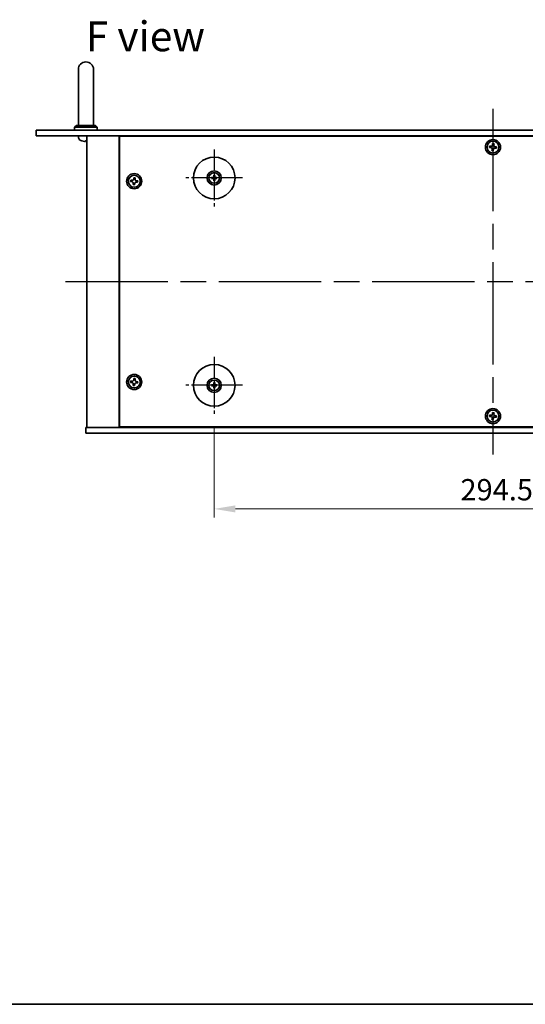
# Model space of a CAD drawing. Units: millimetres. Extents: x 65 to 8727, y 36 to 1302.
# Drawn here: x 2171 to 2438, y 36 to 556 of the extents above; entities that cross this region are included whole.
import ezdxf

# ---------------------------------------------------------------- set-up
doc = ezdxf.new("R2010")
doc.units = ezdxf.units.MM
doc.header["$LTSCALE"] = 4.5
doc.linetypes.add('AM_ISO08W050', pattern=[18, 12, -1.5, 3, -1.5])
doc.layers.get('Defpoints').update_dxf_attribs({"lineweight": 25})
for name, color, linetype, lineweight in [('AM_7', 4, 'AM_ISO08W050', 25), ('Border (ISO)', 7, 'Continuous', 35), ('Dimension (ISO)', 7, 'Continuous', 18), ('Dimension (ISO) @ 1', 7, 'Continuous', 18), ('Symbol (ISO)', 7, 'Continuous', 18), ('Visible (ISO)', 7, 'Continuous', 35)]:
    doc.layers.add(name, color=color, linetype=linetype, lineweight=lineweight)
doc.styles.add('Note Text (TK)', font='txt')
doc.dimstyles.new('Default - Method 1b (TK)', dxfattribs={"dimscale": 4.5, "dimtxt": 2.5, "dimasz": 2.5, "dimexe": 1, "dimexo": 1.5, "dimgap": 1, "dimtad": 1, "dimtoh": 1, "dimrnd": 1e-08, "dimdsep": 46, "dimtxsty": 'Note Text (TK)', "dimcen": 0.09, "dimdle": 5, "dimclrd": 100, "dimclre": 100, "dimclrt": 7, "dimadec": 1, "dimazin": 1, "dimtfac": 1, "dimtmove": 0, "dimatfit": 3, "dimfxl": 1, "dimtolj": 1, "dimlwd": -1, "dimlwe": -1, "dimarcsym": 0})

# ---------------------------------------------------------------- blocks, each defined once
blk = doc.blocks.new('図面枠 tk図枠')
at = {"layer": 'Border (ISO)'}
blk.add_line((14.5, 8), (405.5, 8), dxfattribs=at)
blk = doc.blocks.new('*D67')
at = {"layer": 'Defpoints', "color": 0}
for p in [(2273.36, 347.82), (2567.86, 347.82), (2567.86, 297.57)]:
    blk.add_point(p, dxfattribs=at)
at = {"layer": 'Dimension (ISO)', "color": 100}
for p, q in [((2273.36, 341.07), (2273.36, 293.07)), ((2567.86, 341.07), (2567.86, 293.07)), ((2284.61, 297.57), (2556.61, 297.57))]:
    blk.add_line(p, q, dxfattribs=at)
for points in [[(2284.61, 299.44), (2284.61, 295.69), (2273.36, 297.57)], [(2556.61, 299.44), (2556.61, 295.69), (2567.86, 297.57)]]:
    blk.add_solid(points, dxfattribs=at)
at = {"layer": 'Dimension (ISO)', "color": 7, "insert": (2403.42, 307.69), "char_height": 11.25, "attachment_point": 4, "style": 'Note Text (TK)'}
blk.add_mtext('\\A1;294.5', dxfattribs=at)

msp = doc.modelspace()

# ---------------------------------------------------------------- linework, layer by layer
at = {"layer": 'AM_7'}
for p, q in [((2420.613, 508.8158), (2420.613, 326.3158)), ((2194.863, 417.5658), (2646.363, 417.5658))]:
    msp.add_line(p, q, dxfattribs=at)
at = {"layer": 'AM_7', "ltscale": 0.2}
for p, q in [((2273.363, 487.3158), (2273.363, 457.3158)), ((2288.363, 472.3158), (2258.363, 472.3158)), ((2273.363, 377.8158), (2273.363, 347.8158)), ((2288.363, 362.8158), (2258.363, 362.8158))]:
    msp.add_line(p, q, dxfattribs=at)
at = {"layer": 'Visible (ISO)'}
for p, q in [((2201.613, 529.5658), (2201.613, 523.5658)), ((2209.613, 523.5658), (2209.613, 529.5658)), ((2201.613, 500.0658), (2201.613, 523.5658)), ((2209.613, 500.0658), (2209.613, 523.5658)), ((2200.613, 500.0658), (2199.613, 499.0658)), ((2211.613, 499.0658), (2199.613, 499.0658)), ((2199.613, 497.5658), (2199.613, 499.0658)), ((2200.613, 500.0658), (2210.613, 500.0658)), ((2210.613, 500.0658), (2211.613, 499.0658)), ((2211.613, 497.5658), (2211.613, 499.0658)), ((2179.313, 497.5658), (2179.313, 494.5658)), ((2179.313, 497.5658), (2661.913, 497.5658)), ((2661.913, 494.5658), (2179.313, 494.5658)), ((2201.7056, 493.5069), (2201.613, 494.5658)), ((2206.113, 494.5658), (2206.113, 340.5658)), ((2223.113, 494.5658), (2223.113, 340.5658)), ((2617.863, 494.3158), (2223.363, 494.3158)), ((2223.363, 494.3158), (2223.363, 340.8158)), ((2236.113, 494.5658), (2236.113, 494.3158)), ((2236.113, 494.5658), (2236.113, 494.3158)), ((2205.3307, 491.8518), (2205.8953, 491.8518)), ((2418.8118, 489.1271), (2418.7344, 488.3912)), ((2419.5477, 489.0498), (2418.8118, 489.1271)), ((2420.4383, 490.4444), (2420.361, 489.7084)), ((2421.1743, 490.367), (2420.4383, 490.4444)), ((2421.0969, 489.6311), (2421.1743, 490.367)), ((2422.4915, 488.7405), (2421.7556, 488.8178)), ((2422.4142, 488.0045), (2422.4915, 488.7405)), ((2418.7344, 488.3912), (2419.4704, 488.3138)), ((2420.129, 487.5006), (2420.0517, 486.7646)), ((2420.0517, 486.7646), (2420.7876, 486.6873)), ((2420.7876, 486.6873), (2420.865, 487.4232)), ((2421.6782, 488.0819), (2422.4142, 488.0045)), ((2273.1336, 473.6586), (2273.2245, 473.124)), ((2273.5014, 473.124), (2273.5924, 473.6586)), ((2229.3118, 471.1271), (2229.2344, 470.3912)), ((2229.2344, 470.3912), (2229.9704, 470.3138)), ((2230.0477, 471.0498), (2229.3118, 471.1271)), ((2230.629, 469.5006), (2230.5517, 468.7646)), ((2230.5517, 468.7646), (2231.2876, 468.6873)), ((2230.9383, 472.4444), (2230.861, 471.7084)), ((2231.6743, 472.367), (2230.9383, 472.4444)), ((2231.2876, 468.6873), (2231.365, 469.4232)), ((2231.5969, 471.6311), (2231.6743, 472.367)), ((2232.1782, 470.0819), (2232.9142, 470.0045)), ((2232.9915, 470.7405), (2232.2556, 470.8178)), ((2232.9142, 470.0045), (2232.9915, 470.7405)), ((2272.5548, 472.4543), (2272.0202, 472.5452)), ((2272.0202, 472.0864), (2272.5548, 472.1774)), ((2273.2245, 471.5077), (2273.1336, 470.973)), ((2273.5924, 470.973), (2273.5014, 471.5077)), ((2274.7058, 472.5452), (2274.1711, 472.4543)), ((2274.1711, 472.1774), (2274.7058, 472.0864)), ((2229.3118, 365.1271), (2229.2344, 364.3912)), ((2229.2344, 364.3912), (2229.9704, 364.3138)), ((2230.0477, 365.0498), (2229.3118, 365.1271)), ((2230.9383, 366.4444), (2230.861, 365.7084)), ((2231.6743, 366.367), (2230.9383, 366.4444)), ((2231.5969, 365.6311), (2231.6743, 366.367)), ((2232.1782, 364.0819), (2232.9142, 364.0045)), ((2232.9915, 364.7405), (2232.2556, 364.8178)), ((2232.9142, 364.0045), (2232.9915, 364.7405)), ((2273.1336, 364.1586), (2273.2245, 363.624)), ((2273.5014, 363.624), (2273.5924, 364.1586)), ((2230.629, 363.5006), (2230.5517, 362.7646)), ((2230.5517, 362.7646), (2231.2876, 362.6873)), ((2231.2876, 362.6873), (2231.365, 363.4232)), ((2272.5548, 362.9543), (2272.0202, 363.0452)), ((2272.0202, 362.5864), (2272.5548, 362.6774)), ((2273.2245, 362.0077), (2273.1336, 361.473)), ((2273.5924, 361.473), (2273.5014, 362.0077)), ((2274.7058, 363.0452), (2274.1711, 362.9543)), ((2274.1711, 362.6774), (2274.7058, 362.5864)), ((2420.4383, 348.4444), (2420.361, 347.7084)), ((2421.1743, 348.367), (2420.4383, 348.4444)), ((2421.0969, 347.6311), (2421.1743, 348.367)), ((2418.8118, 347.1271), (2418.7344, 346.3912)), ((2418.7344, 346.3912), (2419.4704, 346.3138)), ((2419.5477, 347.0498), (2418.8118, 347.1271)), ((2420.129, 345.5006), (2420.0517, 344.7646)), ((2420.0517, 344.7646), (2420.7876, 344.6873)), ((2420.7876, 344.6873), (2420.865, 345.4232)), ((2421.6782, 346.0819), (2422.4142, 346.0045)), ((2422.4915, 346.7405), (2421.7556, 346.8178)), ((2422.4142, 346.0045), (2422.4915, 346.7405)), ((2205.613, 337.5658), (2205.613, 340.5658)), ((2205.613, 340.5658), (2635.613, 340.5658)), ((2223.363, 340.8158), (2617.863, 340.8158)), ((2236.113, 340.8158), (2236.113, 340.5658)), ((2236.613, 340.5658), (2236.613, 340.8158)), ((2635.613, 337.5658), (2205.613, 337.5658))]:
    msp.add_line(p, q, dxfattribs=at)
for centre, radius in [((2420.613, 488.5658), 4), ((2420.613, 488.5658), 3.15), ((2273.363, 472.3158), 11), ((2231.113, 470.5658), 4), ((2231.113, 470.5658), 3.15), ((2273.363, 472.3158), 3.75), ((2273.363, 472.3158), 2.8), ((2273.363, 362.8158), 11), ((2231.113, 364.5658), 4), ((2231.113, 364.5658), 3.15), ((2273.363, 362.8158), 3.75), ((2273.363, 362.8158), 2.8), ((2420.613, 346.5658), 4), ((2420.613, 346.5658), 3.15)]:
    msp.add_circle(centre, radius, dxfattribs=at)
for centre, radius, start, end in [((2205.613, 529.5658), 4, 0, 180), ((2203.2995, 493.6463), 1.6, 185, 241.827266), ((2205.613, 497.9658), 6.5, 241.827266, 249.960393), ((2203.4283, 491.9764), 0.1246, 249.960393, 268.185174), ((2273.363, 472.3158), 0.8199, 80.278312, 99.721688), ((2273.363, 472.3158), 0.8199, 170.278312, 189.721688), ((2273.363, 472.3158), 0.8199, 260.278312, 279.721688), ((2273.363, 472.3158), 0.8199, 350.278312, 9.721688), ((2273.363, 362.8158), 0.8199, 170.278312, 189.721688), ((2273.363, 362.8158), 0.8199, 80.278312, 99.721688), ((2273.363, 362.8158), 0.8199, 260.278312, 279.721688), ((2273.363, 362.8158), 0.8199, 350.278312, 9.721688)]:
    msp.add_arc(centre, radius, start, end, dxfattribs=at)
for centre, major_axis, ratio, start_param, end_param in [((2205.6201, 497.9536), (-5.6083, -3.2829), 0.99488747, 0.69485901, 0.93384331), ((2205.7526, 497.9536), (-0.5671, -6.4737), 0.05101764, 0.10959827, 0.34858257), ((2205.4734, 497.9536), (0.5671, -6.4737), 0.05101764, 5.93460274, 6.17358703), ((2273.5349, 472.3145), (-0.0395, -4.9969), 0.08715574, 4.41540809, 4.62147044), ((2273.191, 472.3145), (-0.0395, 4.9969), 0.08715574, 4.80330753, 5.00936987), ((2273.3643, 472.1439), (-4.9969, -0.0395), 0.08715574, 4.80330753, 5.00936987), ((2273.3643, 472.4878), (4.9969, -0.0395), 0.08715574, 4.41540809, 4.62147044), ((2273.5349, 472.3172), (0.0395, -4.9969), 0.08715574, 4.80330753, 5.00936987), ((2273.191, 472.3172), (0.0395, 4.9969), 0.08715574, 4.41540809, 4.62147044), ((2273.3616, 472.1439), (-4.9969, 0.0395), 0.08715574, 4.41540809, 4.62147044), ((2273.3616, 472.4878), (4.9969, 0.0395), 0.08715574, 4.80330753, 5.00936987), ((2273.5349, 362.8145), (-0.0395, -4.9969), 0.08715574, 4.41540809, 4.62147044), ((2273.191, 362.8145), (-0.0395, 4.9969), 0.08715574, 4.80330753, 5.00936987), ((2273.3643, 362.6439), (-4.9969, -0.0395), 0.08715574, 4.80330753, 5.00936987), ((2273.3643, 362.9878), (4.9969, -0.0395), 0.08715574, 4.41540809, 4.62147044), ((2273.5349, 362.8172), (0.0395, -4.9969), 0.08715574, 4.80330753, 5.00936987), ((2273.191, 362.8172), (0.0395, 4.9969), 0.08715574, 4.41540809, 4.62147044), ((2273.3616, 362.6439), (-4.9969, 0.0395), 0.08715574, 4.41540809, 4.62147044), ((2273.3616, 362.9878), (4.9969, 0.0395), 0.08715574, 4.80330753, 5.00936987)]:
    msp.add_ellipse(centre, major_axis=major_axis, ratio=ratio, start_param=start_param, end_param=end_param, dxfattribs=at)
for points, knots in [([(2205.225, 491.5156), (2205.2225, 491.5112), (2205.2117, 491.5075), (2205.1734, 491.5029), (2205.146, 491.5019), (2205.0841, 491.5026), (2205.0455, 491.5043), (2204.9735, 491.5094), (2204.9415, 491.5123), (2204.9103, 491.5156)], [0, 0, 0, 0, 0.0125039067, 0.0125039067, 0.0250078135, 0.0250078135, 0.0375277995, 0.0375277995, 0.0466766392, 0.0466766392, 0.0466766392, 0.0466766392]), ([(2206.113, 491.5023), (2206.1037, 491.5022), (2206.095, 491.5022), (2206.059, 491.5026), (2206.0353, 491.5043), (2206.0093, 491.5094), (2206.0028, 491.5123), (2206.0009, 491.5156)], [0.0214014254, 0.0214014254, 0.0214014254, 0.0214014254, 0.0249995571, 0.0249995571, 0.0375236714, 0.0375236714, 0.0466766062, 0.0466766062, 0.0466766062, 0.0466766062]), ([(2419.5477, 489.0498), (2419.6396, 489.0401), (2419.74, 489.0481), (2419.9293, 489.104), (2420.0183, 489.152), (2420.1633, 489.2694), (2420.2287, 489.3464), (2420.3227, 489.52), (2420.3513, 489.6165), (2420.361, 489.7084)], [0.225164225, 0.225164225, 0.225164225, 0.225164225, 0.253148765, 0.253148765, 0.281133306, 0.281133306, 0.309117846, 0.309117846, 0.337102387, 0.337102387, 0.337102387, 0.337102387]), ([(2421.0969, 489.6311), (2421.0873, 489.5392), (2421.0952, 489.4388), (2421.1511, 489.2495), (2421.1991, 489.1605), (2421.3165, 489.0155), (2421.3936, 488.9501), (2421.5672, 488.8561), (2421.6637, 488.8275), (2421.7556, 488.8178)], [0.113199271, 0.113199271, 0.113199271, 0.113199271, 0.141183811, 0.141183811, 0.169168352, 0.169168352, 0.197152892, 0.197152892, 0.225137433, 0.225137433, 0.225137433, 0.225137433]), ([(2420.129, 487.5006), (2420.1387, 487.5925), (2420.1307, 487.6928), (2420.0748, 487.8821), (2420.0268, 487.9711), (2419.9094, 488.1161), (2419.8324, 488.1815), (2419.6588, 488.2755), (2419.5623, 488.3042), (2419.4704, 488.3138)], [0.338363496, 0.338363496, 0.338363496, 0.338363496, 0.366348036, 0.366348036, 0.394332577, 0.394332577, 0.422317117, 0.422317117, 0.450301658, 0.450301658, 0.450301658, 0.450301658]), ([(2421.6782, 488.0819), (2421.5863, 488.0915), (2421.486, 488.0836), (2421.2967, 488.0277), (2421.2077, 487.9797), (2421.0627, 487.8623), (2420.9973, 487.7852), (2420.9032, 487.6116), (2420.8746, 487.5151), (2420.865, 487.4232)], [0, 0, 0, 0, 0.027984541, 0.027984541, 0.055969081, 0.055969081, 0.083953622, 0.083953622, 0.111938162, 0.111938162, 0.111938162, 0.111938162]), ([(2273.1336, 473.6586), (2273.1328, 473.6633), (2273.132, 473.6702), (2273.1307, 473.6862), (2273.1301, 473.6987), (2273.1294, 473.722), (2273.1293, 473.7369), (2273.1295, 473.7592), (2273.1297, 473.7702), (2273.13, 473.78)], [0.0346009038, 0.0346009038, 0.0346009038, 0.0346009038, 0.0376365484, 0.0376365484, 0.0413929595, 0.0413929595, 0.045198241, 0.045198241, 0.0480896309, 0.0480896309, 0.0480896309, 0.0480896309]), ([(2273.5959, 473.78), (2273.5963, 473.7702), (2273.5965, 473.7592), (2273.5967, 473.7369), (2273.5965, 473.722), (2273.5959, 473.6987), (2273.5952, 473.6862), (2273.594, 473.6702), (2273.5932, 473.6633), (2273.5924, 473.6586)], [0.0122628834, 0.0122628834, 0.0122628834, 0.0122628834, 0.0151542734, 0.0151542734, 0.0189595549, 0.0189595549, 0.022715966, 0.022715966, 0.0257516105, 0.0257516105, 0.0257516105, 0.0257516105]), ([(2230.629, 469.5006), (2230.6387, 469.5925), (2230.6307, 469.6928), (2230.5748, 469.8821), (2230.5268, 469.9711), (2230.4094, 470.1161), (2230.3324, 470.1815), (2230.1588, 470.2755), (2230.0623, 470.3042), (2229.9704, 470.3138)], [0.338363496, 0.338363496, 0.338363496, 0.338363496, 0.366348036, 0.366348036, 0.394332577, 0.394332577, 0.422317117, 0.422317117, 0.450301658, 0.450301658, 0.450301658, 0.450301658]), ([(2230.0477, 471.0498), (2230.1396, 471.0401), (2230.24, 471.0481), (2230.4293, 471.104), (2230.5183, 471.152), (2230.6633, 471.2694), (2230.7287, 471.3464), (2230.8227, 471.52), (2230.8513, 471.6165), (2230.861, 471.7084)], [0.225164225, 0.225164225, 0.225164225, 0.225164225, 0.253148765, 0.253148765, 0.281133306, 0.281133306, 0.309117846, 0.309117846, 0.337102387, 0.337102387, 0.337102387, 0.337102387]), ([(2232.1782, 470.0819), (2232.0863, 470.0915), (2231.986, 470.0836), (2231.7967, 470.0277), (2231.7077, 469.9797), (2231.5627, 469.8623), (2231.4973, 469.7852), (2231.4032, 469.6116), (2231.3746, 469.5151), (2231.365, 469.4232)], [0, 0, 0, 0, 0.027984541, 0.027984541, 0.055969081, 0.055969081, 0.083953622, 0.083953622, 0.111938162, 0.111938162, 0.111938162, 0.111938162]), ([(2231.5969, 471.6311), (2231.5873, 471.5392), (2231.5952, 471.4388), (2231.6511, 471.2495), (2231.6991, 471.1605), (2231.8165, 471.0155), (2231.8936, 470.9501), (2232.0672, 470.8561), (2232.1637, 470.8275), (2232.2556, 470.8178)], [0.113199271, 0.113199271, 0.113199271, 0.113199271, 0.141183811, 0.141183811, 0.169168352, 0.169168352, 0.197152892, 0.197152892, 0.225137433, 0.225137433, 0.225137433, 0.225137433]), ([(2271.8988, 472.5488), (2271.9086, 472.5491), (2271.9196, 472.5493), (2271.9419, 472.5495), (2271.9568, 472.5494), (2271.9801, 472.5487), (2271.9926, 472.5481), (2272.0086, 472.5468), (2272.0155, 472.546), (2272.0202, 472.5452)], [0.0122628834, 0.0122628834, 0.0122628834, 0.0122628834, 0.0151542734, 0.0151542734, 0.0189595549, 0.0189595549, 0.022715966, 0.022715966, 0.0257516105, 0.0257516105, 0.0257516105, 0.0257516105]), ([(2272.0202, 472.0864), (2272.0155, 472.0856), (2272.0086, 472.0848), (2271.9926, 472.0836), (2271.9801, 472.0829), (2271.9568, 472.0823), (2271.9419, 472.0821), (2271.9196, 472.0823), (2271.9086, 472.0825), (2271.8988, 472.0829)], [0.0346009038, 0.0346009038, 0.0346009038, 0.0346009038, 0.0376365484, 0.0376365484, 0.0413929595, 0.0413929595, 0.045198241, 0.045198241, 0.0480896309, 0.0480896309, 0.0480896309, 0.0480896309]), ([(2273.1048, 472.7716), (2273.1044, 472.7467), (2273.0991, 472.7202), (2273.0782, 472.6714), (2273.0627, 472.6492), (2273.0271, 472.6141), (2273.0046, 472.599), (2272.9566, 472.5793), (2272.9312, 472.5744), (2272.9072, 472.574)], [0, 0, 0, 0, 0.0074949209, 0.0074949209, 0.0149898419, 0.0149898419, 0.0224863874, 0.0224863874, 0.0296679253, 0.0296679253, 0.0296679253, 0.0296679253]), ([(2272.9072, 472.0577), (2272.9321, 472.0573), (2272.9586, 472.0519), (2273.0074, 472.0311), (2273.0296, 472.0156), (2273.0647, 471.98), (2273.0798, 471.9575), (2273.0995, 471.9094), (2273.1044, 471.884), (2273.1048, 471.8601)], [0, 0, 0, 0, 0.0074949209, 0.0074949209, 0.0149898419, 0.0149898419, 0.0224863874, 0.0224863874, 0.0296679253, 0.0296679253, 0.0296679253, 0.0296679253]), ([(2273.2379, 472.7705), (2273.2393, 472.7354), (2273.2346, 472.6991), (2273.2184, 472.6439), (2273.2083, 472.6193), (2273.1813, 472.5729), (2273.1643, 472.551), (2273.1278, 472.5145), (2273.1059, 472.4975), (2273.0595, 472.4705), (2273.0349, 472.4604), (2272.9797, 472.4442), (2272.9434, 472.4395), (2272.9083, 472.4409)], [0.1466285026, 0.1466285026, 0.1466285026, 0.1466285026, 0.1576101955, 0.1576101955, 0.1653520771, 0.1653520771, 0.1730939586, 0.1730939586, 0.1808358402, 0.1808358402, 0.1885777218, 0.1885777218, 0.1995594146, 0.1995594146, 0.1995594146, 0.1995594146]), ([(2272.9083, 472.1908), (2272.9434, 472.1921), (2272.9797, 472.1874), (2273.0349, 472.1712), (2273.0595, 472.1612), (2273.1059, 472.1341), (2273.1278, 472.1171), (2273.1643, 472.0806), (2273.1813, 472.0587), (2273.2083, 472.0123), (2273.2184, 471.9878), (2273.2346, 471.9325), (2273.2393, 471.8963), (2273.2379, 471.8611)], [0.1466285026, 0.1466285026, 0.1466285026, 0.1466285026, 0.1576101955, 0.1576101955, 0.1653520771, 0.1653520771, 0.1730939586, 0.1730939586, 0.1808358402, 0.1808358402, 0.1885777218, 0.1885777218, 0.1995594146, 0.1995594146, 0.1995594146, 0.1995594146]), ([(2273.13, 470.8516), (2273.1297, 470.8615), (2273.1295, 470.8724), (2273.1293, 470.8948), (2273.1294, 470.9097), (2273.1301, 470.933), (2273.1307, 470.9455), (2273.132, 470.9614), (2273.1328, 470.9683), (2273.1336, 470.973)], [0.0122628834, 0.0122628834, 0.0122628834, 0.0122628834, 0.0151542734, 0.0151542734, 0.0189595549, 0.0189595549, 0.022715966, 0.022715966, 0.0257516105, 0.0257516105, 0.0257516105, 0.0257516105]), ([(2273.8177, 472.4409), (2273.7825, 472.4395), (2273.7463, 472.4442), (2273.691, 472.4604), (2273.6665, 472.4705), (2273.6201, 472.4975), (2273.5982, 472.5145), (2273.5617, 472.551), (2273.5447, 472.5729), (2273.5176, 472.6193), (2273.5076, 472.6439), (2273.4914, 472.6991), (2273.4867, 472.7354), (2273.488, 472.7705)], [0.1466285026, 0.1466285026, 0.1466285026, 0.1466285026, 0.1576101955, 0.1576101955, 0.1653520771, 0.1653520771, 0.1730939586, 0.1730939586, 0.1808358402, 0.1808358402, 0.1885777218, 0.1885777218, 0.1995594146, 0.1995594146, 0.1995594146, 0.1995594146]), ([(2273.488, 471.8611), (2273.4867, 471.8963), (2273.4914, 471.9325), (2273.5076, 471.9878), (2273.5176, 472.0123), (2273.5447, 472.0587), (2273.5617, 472.0806), (2273.5982, 472.1171), (2273.6201, 472.1341), (2273.6665, 472.1612), (2273.691, 472.1712), (2273.7463, 472.1874), (2273.7825, 472.1921), (2273.8177, 472.1908)], [0.1466285026, 0.1466285026, 0.1466285026, 0.1466285026, 0.1576101955, 0.1576101955, 0.1653520771, 0.1653520771, 0.1730939586, 0.1730939586, 0.1808358402, 0.1808358402, 0.1885777218, 0.1885777218, 0.1995594146, 0.1995594146, 0.1995594146, 0.1995594146]), ([(2273.5924, 470.973), (2273.5932, 470.9683), (2273.594, 470.9614), (2273.5952, 470.9455), (2273.5959, 470.933), (2273.5965, 470.9097), (2273.5967, 470.8948), (2273.5965, 470.8724), (2273.5963, 470.8615), (2273.5959, 470.8516)], [0.0346009038, 0.0346009038, 0.0346009038, 0.0346009038, 0.0376365484, 0.0376365484, 0.0413929595, 0.0413929595, 0.045198241, 0.045198241, 0.0480896309, 0.0480896309, 0.0480896309, 0.0480896309]), ([(2273.8187, 472.574), (2273.7938, 472.5744), (2273.7673, 472.5797), (2273.7186, 472.6006), (2273.6964, 472.6161), (2273.6613, 472.6517), (2273.6461, 472.6742), (2273.6265, 472.7222), (2273.6215, 472.7476), (2273.6211, 472.7716)], [0, 0, 0, 0, 0.0074949209, 0.0074949209, 0.0149898419, 0.0149898419, 0.0224863874, 0.0224863874, 0.0296679253, 0.0296679253, 0.0296679253, 0.0296679253]), ([(2273.6211, 471.8601), (2273.6215, 471.8849), (2273.6269, 471.9115), (2273.6477, 471.9602), (2273.6632, 471.9824), (2273.6988, 472.0175), (2273.7213, 472.0327), (2273.7694, 472.0523), (2273.7948, 472.0573), (2273.8187, 472.0577)], [0, 0, 0, 0, 0.0074949209, 0.0074949209, 0.0149898419, 0.0149898419, 0.0224863874, 0.0224863874, 0.0296679253, 0.0296679253, 0.0296679253, 0.0296679253]), ([(2274.7058, 472.5452), (2274.7105, 472.546), (2274.7174, 472.5468), (2274.7333, 472.5481), (2274.7458, 472.5487), (2274.7691, 472.5494), (2274.784, 472.5495), (2274.8064, 472.5493), (2274.8173, 472.5491), (2274.8272, 472.5488)], [0.0346009038, 0.0346009038, 0.0346009038, 0.0346009038, 0.0376365484, 0.0376365484, 0.0413929595, 0.0413929595, 0.045198241, 0.045198241, 0.0480896309, 0.0480896309, 0.0480896309, 0.0480896309]), ([(2274.8272, 472.0829), (2274.8173, 472.0825), (2274.8064, 472.0823), (2274.784, 472.0821), (2274.7691, 472.0823), (2274.7458, 472.0829), (2274.7333, 472.0836), (2274.7174, 472.0848), (2274.7105, 472.0856), (2274.7058, 472.0864)], [0.0122628834, 0.0122628834, 0.0122628834, 0.0122628834, 0.0151542734, 0.0151542734, 0.0189595549, 0.0189595549, 0.022715966, 0.022715966, 0.0257516105, 0.0257516105, 0.0257516105, 0.0257516105]), ([(2230.629, 363.5006), (2230.6387, 363.5925), (2230.6307, 363.6928), (2230.5748, 363.8821), (2230.5268, 363.9711), (2230.4094, 364.1161), (2230.3324, 364.1815), (2230.1588, 364.2755), (2230.0623, 364.3042), (2229.9704, 364.3138)], [0.338363496, 0.338363496, 0.338363496, 0.338363496, 0.366348036, 0.366348036, 0.394332577, 0.394332577, 0.422317117, 0.422317117, 0.450301658, 0.450301658, 0.450301658, 0.450301658]), ([(2230.0477, 365.0498), (2230.1396, 365.0401), (2230.24, 365.0481), (2230.4293, 365.104), (2230.5183, 365.152), (2230.6633, 365.2694), (2230.7287, 365.3464), (2230.8227, 365.52), (2230.8513, 365.6165), (2230.861, 365.7084)], [0.225164225, 0.225164225, 0.225164225, 0.225164225, 0.253148765, 0.253148765, 0.281133306, 0.281133306, 0.309117846, 0.309117846, 0.337102387, 0.337102387, 0.337102387, 0.337102387]), ([(2232.1782, 364.0819), (2232.0863, 364.0915), (2231.986, 364.0836), (2231.7967, 364.0277), (2231.7077, 363.9797), (2231.5627, 363.8623), (2231.4973, 363.7852), (2231.4032, 363.6116), (2231.3746, 363.5151), (2231.365, 363.4232)], [0, 0, 0, 0, 0.027984541, 0.027984541, 0.055969081, 0.055969081, 0.083953622, 0.083953622, 0.111938162, 0.111938162, 0.111938162, 0.111938162]), ([(2231.5969, 365.6311), (2231.5873, 365.5392), (2231.5952, 365.4388), (2231.6511, 365.2495), (2231.6991, 365.1605), (2231.8165, 365.0155), (2231.8936, 364.9501), (2232.0672, 364.8561), (2232.1637, 364.8275), (2232.2556, 364.8178)], [0.113199271, 0.113199271, 0.113199271, 0.113199271, 0.141183811, 0.141183811, 0.169168352, 0.169168352, 0.197152892, 0.197152892, 0.225137433, 0.225137433, 0.225137433, 0.225137433]), ([(2273.1336, 364.1586), (2273.1328, 364.1633), (2273.132, 364.1702), (2273.1307, 364.1862), (2273.1301, 364.1987), (2273.1294, 364.222), (2273.1293, 364.2369), (2273.1295, 364.2592), (2273.1297, 364.2702), (2273.13, 364.28)], [0.0346009038, 0.0346009038, 0.0346009038, 0.0346009038, 0.0376365484, 0.0376365484, 0.0413929595, 0.0413929595, 0.045198241, 0.045198241, 0.0480896309, 0.0480896309, 0.0480896309, 0.0480896309]), ([(2273.5959, 364.28), (2273.5963, 364.2702), (2273.5965, 364.2592), (2273.5967, 364.2369), (2273.5965, 364.222), (2273.5959, 364.1987), (2273.5952, 364.1862), (2273.594, 364.1702), (2273.5932, 364.1633), (2273.5924, 364.1586)], [0.0122628834, 0.0122628834, 0.0122628834, 0.0122628834, 0.0151542734, 0.0151542734, 0.0189595549, 0.0189595549, 0.022715966, 0.022715966, 0.0257516105, 0.0257516105, 0.0257516105, 0.0257516105]), ([(2271.8988, 363.0488), (2271.9086, 363.0491), (2271.9196, 363.0493), (2271.9419, 363.0495), (2271.9568, 363.0494), (2271.9801, 363.0487), (2271.9926, 363.0481), (2272.0086, 363.0468), (2272.0155, 363.046), (2272.0202, 363.0452)], [0.0122628834, 0.0122628834, 0.0122628834, 0.0122628834, 0.0151542734, 0.0151542734, 0.0189595549, 0.0189595549, 0.022715966, 0.022715966, 0.0257516105, 0.0257516105, 0.0257516105, 0.0257516105]), ([(2272.0202, 362.5864), (2272.0155, 362.5856), (2272.0086, 362.5848), (2271.9926, 362.5836), (2271.9801, 362.5829), (2271.9568, 362.5823), (2271.9419, 362.5821), (2271.9196, 362.5823), (2271.9086, 362.5825), (2271.8988, 362.5829)], [0.0346009038, 0.0346009038, 0.0346009038, 0.0346009038, 0.0376365484, 0.0376365484, 0.0413929595, 0.0413929595, 0.045198241, 0.045198241, 0.0480896309, 0.0480896309, 0.0480896309, 0.0480896309]), ([(2273.1048, 363.2716), (2273.1044, 363.2467), (2273.0991, 363.2202), (2273.0782, 363.1714), (2273.0627, 363.1492), (2273.0271, 363.1141), (2273.0046, 363.099), (2272.9566, 363.0793), (2272.9312, 363.0744), (2272.9072, 363.074)], [0, 0, 0, 0, 0.0074949209, 0.0074949209, 0.0149898419, 0.0149898419, 0.0224863874, 0.0224863874, 0.0296679253, 0.0296679253, 0.0296679253, 0.0296679253]), ([(2272.9072, 362.5577), (2272.9321, 362.5573), (2272.9586, 362.5519), (2273.0074, 362.5311), (2273.0296, 362.5156), (2273.0647, 362.48), (2273.0798, 362.4575), (2273.0995, 362.4094), (2273.1044, 362.384), (2273.1048, 362.3601)], [0, 0, 0, 0, 0.0074949209, 0.0074949209, 0.0149898419, 0.0149898419, 0.0224863874, 0.0224863874, 0.0296679253, 0.0296679253, 0.0296679253, 0.0296679253]), ([(2273.2379, 363.2705), (2273.2393, 363.2354), (2273.2346, 363.1991), (2273.2184, 363.1439), (2273.2083, 363.1193), (2273.1813, 363.0729), (2273.1643, 363.051), (2273.1278, 363.0145), (2273.1059, 362.9975), (2273.0595, 362.9705), (2273.0349, 362.9604), (2272.9797, 362.9442), (2272.9434, 362.9395), (2272.9083, 362.9409)], [0.1466285026, 0.1466285026, 0.1466285026, 0.1466285026, 0.1576101955, 0.1576101955, 0.1653520771, 0.1653520771, 0.1730939586, 0.1730939586, 0.1808358402, 0.1808358402, 0.1885777218, 0.1885777218, 0.1995594146, 0.1995594146, 0.1995594146, 0.1995594146]), ([(2272.9083, 362.6908), (2272.9434, 362.6921), (2272.9797, 362.6874), (2273.0349, 362.6712), (2273.0595, 362.6612), (2273.1059, 362.6341), (2273.1278, 362.6171), (2273.1643, 362.5806), (2273.1813, 362.5587), (2273.2083, 362.5123), (2273.2184, 362.4878), (2273.2346, 362.4325), (2273.2393, 362.3963), (2273.2379, 362.3611)], [0.1466285026, 0.1466285026, 0.1466285026, 0.1466285026, 0.1576101955, 0.1576101955, 0.1653520771, 0.1653520771, 0.1730939586, 0.1730939586, 0.1808358402, 0.1808358402, 0.1885777218, 0.1885777218, 0.1995594146, 0.1995594146, 0.1995594146, 0.1995594146]), ([(2273.13, 361.3516), (2273.1297, 361.3615), (2273.1295, 361.3724), (2273.1293, 361.3948), (2273.1294, 361.4097), (2273.1301, 361.433), (2273.1307, 361.4455), (2273.132, 361.4614), (2273.1328, 361.4683), (2273.1336, 361.473)], [0.0122628834, 0.0122628834, 0.0122628834, 0.0122628834, 0.0151542734, 0.0151542734, 0.0189595549, 0.0189595549, 0.022715966, 0.022715966, 0.0257516105, 0.0257516105, 0.0257516105, 0.0257516105]), ([(2273.8177, 362.9409), (2273.7825, 362.9395), (2273.7463, 362.9442), (2273.691, 362.9604), (2273.6665, 362.9705), (2273.6201, 362.9975), (2273.5982, 363.0145), (2273.5617, 363.051), (2273.5447, 363.0729), (2273.5176, 363.1193), (2273.5076, 363.1439), (2273.4914, 363.1991), (2273.4867, 363.2354), (2273.488, 363.2705)], [0.1466285026, 0.1466285026, 0.1466285026, 0.1466285026, 0.1576101955, 0.1576101955, 0.1653520771, 0.1653520771, 0.1730939586, 0.1730939586, 0.1808358402, 0.1808358402, 0.1885777218, 0.1885777218, 0.1995594146, 0.1995594146, 0.1995594146, 0.1995594146]), ([(2273.488, 362.3611), (2273.4867, 362.3963), (2273.4914, 362.4325), (2273.5076, 362.4878), (2273.5176, 362.5123), (2273.5447, 362.5587), (2273.5617, 362.5806), (2273.5982, 362.6171), (2273.6201, 362.6341), (2273.6665, 362.6612), (2273.691, 362.6712), (2273.7463, 362.6874), (2273.7825, 362.6921), (2273.8177, 362.6908)], [0.1466285026, 0.1466285026, 0.1466285026, 0.1466285026, 0.1576101955, 0.1576101955, 0.1653520771, 0.1653520771, 0.1730939586, 0.1730939586, 0.1808358402, 0.1808358402, 0.1885777218, 0.1885777218, 0.1995594146, 0.1995594146, 0.1995594146, 0.1995594146]), ([(2273.5924, 361.473), (2273.5932, 361.4683), (2273.594, 361.4614), (2273.5952, 361.4455), (2273.5959, 361.433), (2273.5965, 361.4097), (2273.5967, 361.3948), (2273.5965, 361.3724), (2273.5963, 361.3615), (2273.5959, 361.3516)], [0.0346009038, 0.0346009038, 0.0346009038, 0.0346009038, 0.0376365484, 0.0376365484, 0.0413929595, 0.0413929595, 0.045198241, 0.045198241, 0.0480896309, 0.0480896309, 0.0480896309, 0.0480896309]), ([(2273.8187, 363.074), (2273.7938, 363.0744), (2273.7673, 363.0797), (2273.7186, 363.1006), (2273.6964, 363.1161), (2273.6613, 363.1517), (2273.6461, 363.1742), (2273.6265, 363.2222), (2273.6215, 363.2476), (2273.6211, 363.2716)], [0, 0, 0, 0, 0.0074949209, 0.0074949209, 0.0149898419, 0.0149898419, 0.0224863874, 0.0224863874, 0.0296679253, 0.0296679253, 0.0296679253, 0.0296679253]), ([(2273.6211, 362.3601), (2273.6215, 362.3849), (2273.6269, 362.4115), (2273.6477, 362.4602), (2273.6632, 362.4824), (2273.6988, 362.5175), (2273.7213, 362.5327), (2273.7694, 362.5523), (2273.7948, 362.5573), (2273.8187, 362.5577)], [0, 0, 0, 0, 0.0074949209, 0.0074949209, 0.0149898419, 0.0149898419, 0.0224863874, 0.0224863874, 0.0296679253, 0.0296679253, 0.0296679253, 0.0296679253]), ([(2274.7058, 363.0452), (2274.7105, 363.046), (2274.7174, 363.0468), (2274.7333, 363.0481), (2274.7458, 363.0487), (2274.7691, 363.0494), (2274.784, 363.0495), (2274.8064, 363.0493), (2274.8173, 363.0491), (2274.8272, 363.0488)], [0.0346009038, 0.0346009038, 0.0346009038, 0.0346009038, 0.0376365484, 0.0376365484, 0.0413929595, 0.0413929595, 0.045198241, 0.045198241, 0.0480896309, 0.0480896309, 0.0480896309, 0.0480896309]), ([(2274.8272, 362.5829), (2274.8173, 362.5825), (2274.8064, 362.5823), (2274.784, 362.5821), (2274.7691, 362.5823), (2274.7458, 362.5829), (2274.7333, 362.5836), (2274.7174, 362.5848), (2274.7105, 362.5856), (2274.7058, 362.5864)], [0.0122628834, 0.0122628834, 0.0122628834, 0.0122628834, 0.0151542734, 0.0151542734, 0.0189595549, 0.0189595549, 0.022715966, 0.022715966, 0.0257516105, 0.0257516105, 0.0257516105, 0.0257516105]), ([(2420.129, 345.5006), (2420.1387, 345.5925), (2420.1307, 345.6928), (2420.0748, 345.8821), (2420.0268, 345.9711), (2419.9094, 346.1161), (2419.8324, 346.1815), (2419.6588, 346.2755), (2419.5623, 346.3042), (2419.4704, 346.3138)], [0.338363496, 0.338363496, 0.338363496, 0.338363496, 0.366348036, 0.366348036, 0.394332577, 0.394332577, 0.422317117, 0.422317117, 0.450301658, 0.450301658, 0.450301658, 0.450301658]), ([(2419.5477, 347.0498), (2419.6396, 347.0401), (2419.74, 347.0481), (2419.9293, 347.104), (2420.0183, 347.152), (2420.1633, 347.2694), (2420.2287, 347.3464), (2420.3227, 347.52), (2420.3513, 347.6165), (2420.361, 347.7084)], [0.225164225, 0.225164225, 0.225164225, 0.225164225, 0.253148765, 0.253148765, 0.281133306, 0.281133306, 0.309117846, 0.309117846, 0.337102387, 0.337102387, 0.337102387, 0.337102387]), ([(2421.6782, 346.0819), (2421.5863, 346.0915), (2421.486, 346.0836), (2421.2967, 346.0277), (2421.2077, 345.9797), (2421.0627, 345.8623), (2420.9973, 345.7852), (2420.9032, 345.6116), (2420.8746, 345.5151), (2420.865, 345.4232)], [0, 0, 0, 0, 0.027984541, 0.027984541, 0.055969081, 0.055969081, 0.083953622, 0.083953622, 0.111938162, 0.111938162, 0.111938162, 0.111938162]), ([(2421.0969, 347.6311), (2421.0873, 347.5392), (2421.0952, 347.4388), (2421.1511, 347.2495), (2421.1991, 347.1605), (2421.3165, 347.0155), (2421.3936, 346.9501), (2421.5672, 346.8561), (2421.6637, 346.8275), (2421.7556, 346.8178)], [0.113199271, 0.113199271, 0.113199271, 0.113199271, 0.141183811, 0.141183811, 0.169168352, 0.169168352, 0.197152892, 0.197152892, 0.225137433, 0.225137433, 0.225137433, 0.225137433])]:
    msp.add_open_spline(points, degree=3, knots=knots, dxfattribs=at)
for points, weights in [([(2273.2245, 473.124), (2273.2331, 472.8992), (2273.2379, 472.7705)], [1, 1.31905273402, 1.607360829]), ([(2273.488, 472.7705), (2273.4928, 472.8992), (2273.5014, 473.124)], [1.607360829, 1.31905273402, 1]), ([(2272.9083, 472.4409), (2272.7796, 472.4457), (2272.5548, 472.4543)], [1.607360829, 1.31905273402, 1]), ([(2272.5548, 472.1774), (2272.7796, 472.186), (2272.9083, 472.1908)], [1, 1.31905273402, 1.607360829]), ([(2273.2379, 471.8611), (2273.2331, 471.7324), (2273.2245, 471.5077)], [1.607360829, 1.31905273402, 1]), ([(2273.5014, 471.5077), (2273.4928, 471.7324), (2273.488, 471.8611)], [1, 1.31905273402, 1.607360829]), ([(2274.1711, 472.4543), (2273.9464, 472.4457), (2273.8177, 472.4409)], [1, 1.31905273402, 1.607360829]), ([(2273.8177, 472.1908), (2273.9464, 472.186), (2274.1711, 472.1774)], [1.607360829, 1.31905273402, 1]), ([(2272.9083, 362.9409), (2272.7796, 362.9457), (2272.5548, 362.9543)], [1.607360829, 1.31905273402, 1]), ([(2272.5548, 362.6774), (2272.7796, 362.686), (2272.9083, 362.6908)], [1, 1.31905273402, 1.607360829]), ([(2273.2245, 363.624), (2273.2331, 363.3992), (2273.2379, 363.2705)], [1, 1.31905273402, 1.607360829]), ([(2273.2379, 362.3611), (2273.2331, 362.2324), (2273.2245, 362.0077)], [1.607360829, 1.31905273402, 1]), ([(2273.488, 363.2705), (2273.4928, 363.3992), (2273.5014, 363.624)], [1.607360829, 1.31905273402, 1]), ([(2273.5014, 362.0077), (2273.4928, 362.2324), (2273.488, 362.3611)], [1, 1.31905273402, 1.607360829]), ([(2274.1711, 362.9543), (2273.9464, 362.9457), (2273.8177, 362.9409)], [1, 1.31905273402, 1.607360829]), ([(2273.8177, 362.6908), (2273.9464, 362.686), (2274.1711, 362.6774)], [1.607360829, 1.31905273402, 1])]:
    msp.add_rational_spline(points, weights, degree=2, dxfattribs=at)

# ---------------------------------------------------------------- block references
at = {"xscale": 4.5, "yscale": 4.5, "zscale": 4.5}
msp.add_blockref('図面枠 tk図枠', (1769.5, 0), dxfattribs=at)

# ---------------------------------------------------------------- texts
at = {"layer": 'Symbol (ISO)', "color": 7, "insert": (2205.5471, 547.0825), "char_height": 15.75, "width": 63.460529, "attachment_point": 4, "line_spacing_factor": 1.5, "style": 'Note Text (TK)'}
msp.add_mtext('{\\fＭＳ Ｐゴシック|b0|i0;\\H15.7500;F view}', dxfattribs=at)

# ---------------------------------------------------------------- dimensions: what is measured, and where the dimension line sits
at = {"layer": 'Dimension (ISO) @ 1', "color": 100}
dim = msp.add_linear_dim(base=(2567.863, 297.5658), p1=(2273.363, 347.8158), p2=(2567.863, 347.8158), angle=180, dimstyle='Default - Method 1b (TK)', override={"dimscale": 1, "dimtxt": 11.25, "dimasz": 11.25, "dimexe": 4.5, "dimexo": 6.75, "dimgap": 4.5, "dimtoh": 0, "dimcen": 0.405, "dimtix": 0, "dimtofl": 0, "dimtmove": 0, "dimatfit": 1}, dxfattribs=at)
dim.commit()
dim.dimension.update_dxf_attribs({"geometry": '*D67', "text_midpoint": (2420.613, 297.5658), "dimtype": 128})

doc.saveas('drawing.dxf')
